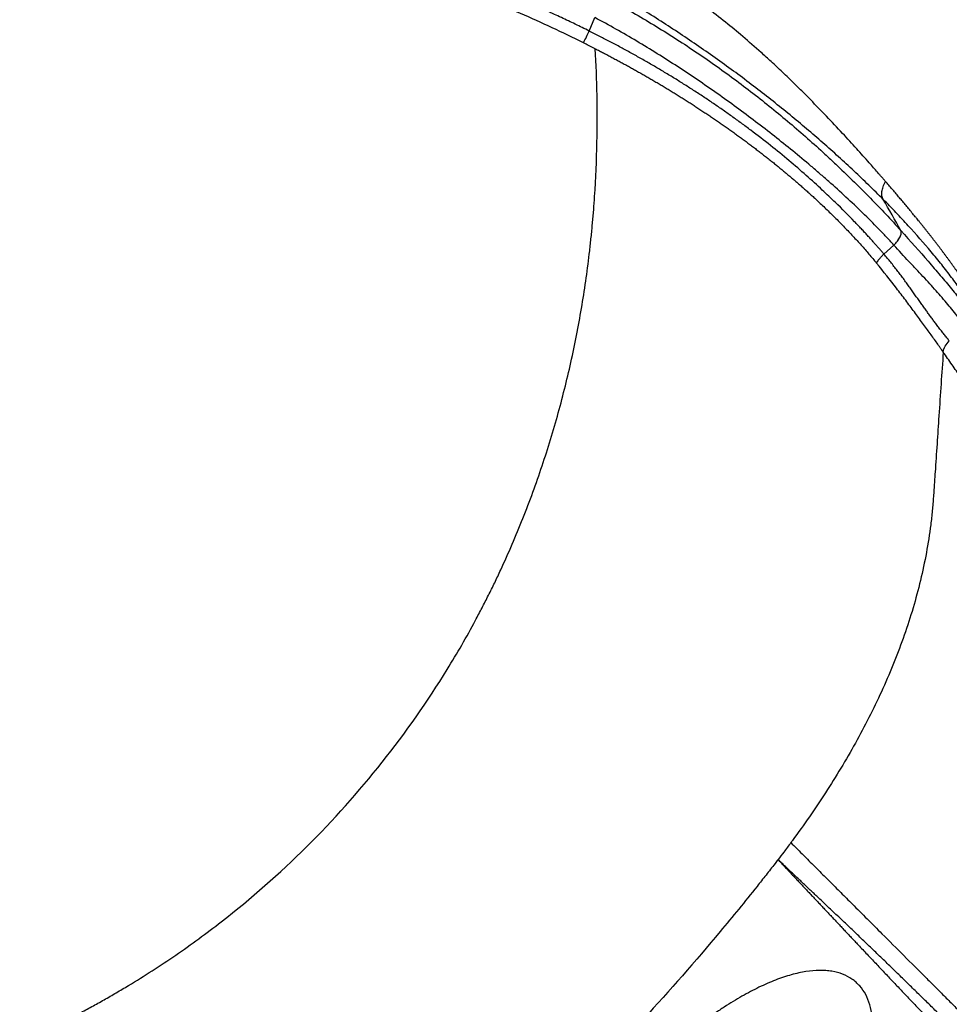
# Model space of a CAD drawing. Units: inches. Extents: x 2 to 86, y -21 to 129.
# Drawn here: x 62 to 74, y 22 to 35 of the extents above; entities that cross this region are included whole.
import ezdxf

# ---------------------------------------------------------------- set-up
doc = ezdxf.new("R2010")
doc.units = ezdxf.units.IN
doc.header["$MEASUREMENT"] = 0
doc.layers.add('BDIM_CYAN', color=4, linetype='Continuous')

# ---------------------------------------------------------------- blocks, each defined once
blk = doc.blocks.new('2024 RHYTHM')
at = {"layer": 'BDIM_CYAN', "color": 3}
for p, q in [((67.269, 33.817), (67.343, 33.991)), ((71.091, 30.925), (71.219, 31.042)), ((71.219, 31.042), (71.22, 31.041))]:
    blk.add_line(p, q, dxfattribs=at)
for points, knots in [([(67.269, 33.817), (67.239, 33.832), (67.179, 33.862), (67.089, 33.906), (66.999, 33.949), (66.908, 33.991), (66.818, 34.033), (66.727, 34.075), (66.636, 34.116), (66.544, 34.156), (66.453, 34.196), (66.341, 34.245), (66.208, 34.301), (66.055, 34.365), (65.901, 34.427), (65.747, 34.489), (65.593, 34.551), (65.337, 34.654), (64.978, 34.798), (64.52, 34.983), (64.063, 35.167), (63.701, 35.313), (63.431, 35.421), (63.254, 35.493), (63.077, 35.564), (62.9, 35.635), (62.724, 35.706), (62.548, 35.777), (62.373, 35.847), (62.198, 35.918), (62.024, 35.988), (61.85, 36.058), (61.676, 36.128), (61.503, 36.198), (61.33, 36.267), (61.158, 36.337), (60.986, 36.406), (60.872, 36.452), (60.815, 36.475)], [0, 0, 0, 0, 0.014016, 0.028032, 0.042048, 0.056064, 0.07008, 0.084097, 0.098113, 0.112129, 0.126145, 0.140161, 0.16352, 0.186879, 0.210239, 0.233599, 0.25696, 0.28032, 0.350399, 0.420477, 0.490556, 0.560635, 0.588095, 0.615556, 0.643016, 0.670476, 0.697937, 0.725397, 0.752857, 0.780318, 0.807778, 0.835238, 0.862699, 0.890159, 0.917619, 0.94508, 0.97254, 1, 1, 1, 1]), ([(67.194, 33.665), (66.925, 33.798), (66.653, 33.925), (66.241, 34.104), (66.103, 34.163), (65.895, 34.248), (65.826, 34.276), (65.688, 34.332), (65.618, 34.36), (65.273, 34.5), (64.997, 34.612), (64.585, 34.78), (64.447, 34.835), (64.173, 34.946), (64.036, 35.002), (63.354, 35.279), (62.813, 35.499), (62.009, 35.825), (61.742, 35.934), (61.213, 36.149), (60.949, 36.256), (60.688, 36.362)], [0, 0, 0, 0, 0.125, 0.125, 0.1875, 0.1875, 0.21875, 0.21875, 0.25, 0.25, 0.375, 0.375, 0.4375, 0.4375, 0.5, 0.5, 0.75, 0.75, 0.875, 0.875, 1, 1, 1, 1]), ([(71.113, 31.866), (71.103, 31.878), (71.084, 31.9), (71.056, 31.931), (71.031, 31.96), (70.999, 31.997), (70.956, 32.046), (70.894, 32.117), (70.821, 32.198), (70.706, 32.326), (70.549, 32.497), (70.35, 32.709), (70.177, 32.888), (70.038, 33.028), (69.917, 33.148), (69.781, 33.279), (69.636, 33.415), (69.465, 33.57), (69.269, 33.741), (69.035, 33.935), (68.799, 34.12), (68.548, 34.306), (68.296, 34.483), (68.083, 34.623), (67.913, 34.73), (67.788, 34.805), (67.652, 34.886), (67.562, 34.938), (67.509, 34.97)], [0, 0, 0, 0, 0.01027, 0.019646, 0.028128, 0.035716, 0.052542, 0.071431, 0.098482, 0.125004, 0.184103, 0.250005, 0.312506, 0.343733, 0.375008, 0.421175, 0.462851, 0.50001, 0.565538, 0.625008, 0.688246, 0.750005, 0.816027, 0.874998, 0.904387, 0.937498, 0.962658, 1, 1, 1, 1]), ([(67.489, 34.246), (67.583, 34.197), (67.675, 34.146), (67.859, 34.043), (67.95, 33.99), (68.22, 33.829), (68.397, 33.717), (68.659, 33.543), (68.746, 33.484), (68.917, 33.364), (69.001, 33.304), (69.252, 33.12), (69.415, 32.995), (69.735, 32.739), (69.891, 32.608), (70.121, 32.407), (70.197, 32.34), (70.309, 32.238), (70.346, 32.204), (70.42, 32.135), (70.457, 32.101), (70.639, 31.928), (70.78, 31.789), (70.984, 31.58), (71.051, 31.511), (71.182, 31.371), (71.247, 31.301), (71.31, 31.232)], [0, 0, 0, 0, 0.0625, 0.0625, 0.125, 0.125, 0.25, 0.25, 0.3125, 0.3125, 0.375, 0.375, 0.5, 0.5, 0.625, 0.625, 0.6875, 0.6875, 0.71875, 0.71875, 0.75, 0.75, 0.875, 0.875, 0.9375, 0.9375, 1, 1, 1, 1]), ([(71.082, 31.634), (71.051, 31.665), (70.99, 31.726), (70.864, 31.849), (70.704, 32.002), (70.505, 32.186), (70.232, 32.429), (69.877, 32.729), (69.432, 33.083), (69.044, 33.371), (68.724, 33.596), (68.48, 33.761), (68.232, 33.924), (67.981, 34.084), (67.789, 34.201), (67.661, 34.278), (67.61, 34.307), (67.581, 34.324), (67.573, 34.329)], [0.025737, 0.025737, 0.025737, 0.025737, 0.056987, 0.088237, 0.150737, 0.213237, 0.275737, 0.400737, 0.525737, 0.650737, 0.713237, 0.775737, 0.838237, 0.900737, 0.963237, 0.978862, 0.994487, 1, 1, 1, 1]), ([(71.219, 31.042), (71.187, 31.077), (71.155, 31.112), (71.089, 31.182), (71.056, 31.217), (70.955, 31.321), (70.886, 31.39), (70.674, 31.596), (70.528, 31.732), (70.338, 31.9), (70.299, 31.933), (70.222, 32), (70.184, 32.033), (70.067, 32.132), (69.989, 32.197), (69.752, 32.391), (69.591, 32.517), (69.264, 32.765), (69.099, 32.887), (68.761, 33.125), (68.59, 33.241), (68.328, 33.412), (68.24, 33.468), (68.064, 33.578), (67.975, 33.632), (67.796, 33.738), (67.707, 33.79), (67.526, 33.892), (67.434, 33.942), (67.343, 33.991)], [0, 0, 0, 0, 0.03125, 0.03125, 0.0625, 0.0625, 0.125, 0.125, 0.25, 0.25, 0.28125, 0.28125, 0.3125, 0.3125, 0.375, 0.375, 0.5, 0.5, 0.625, 0.625, 0.75, 0.75, 0.8125, 0.8125, 0.875, 0.875, 0.9375, 0.9375, 1, 1, 1, 1]), ([(71.091, 30.925), (71.083, 30.934), (71.067, 30.953), (71.041, 30.984), (71.013, 31.016), (70.983, 31.05), (70.95, 31.086), (70.916, 31.124), (70.88, 31.165), (70.841, 31.207), (70.8, 31.251), (70.756, 31.297), (70.647, 31.412), (70.494, 31.565), (70.283, 31.765), (70.083, 31.947), (69.858, 32.14), (69.619, 32.336), (69.411, 32.496), (69.243, 32.622), (69.118, 32.711), (68.993, 32.8), (68.866, 32.887), (68.738, 32.973), (68.608, 33.057), (68.478, 33.14), (68.347, 33.221), (68.215, 33.301), (68.082, 33.379), (67.948, 33.456), (67.814, 33.531), (67.678, 33.605), (67.542, 33.677), (67.406, 33.748), (67.314, 33.794), (67.269, 33.817)], [0, 0, 0, 0, 0.00834, 0.017284, 0.026834, 0.036988, 0.047747, 0.059111, 0.071079, 0.083651, 0.096828, 0.110608, 0.124991, 0.200074, 0.249962, 0.308905, 0.370214, 0.433891, 0.499942, 0.531194, 0.562447, 0.593699, 0.624951, 0.656202, 0.687454, 0.718706, 0.749959, 0.781213, 0.812466, 0.843721, 0.874976, 0.906232, 0.937487, 0.968744, 1, 1, 1, 1]), ([(54.035, 19.549), (54.199, 19.546), (54.593, 19.548), (55.047, 19.567), (55.365, 19.589), (55.48, 19.598), (55.567, 19.606), (55.654, 19.614), (55.741, 19.622), (55.827, 19.631), (56.001, 19.65), (56.261, 19.683), (56.724, 19.753), (57.301, 19.861), (57.99, 20.028), (58.673, 20.232), (59.348, 20.474), (59.846, 20.684), (60.173, 20.837), (60.309, 20.902), (60.417, 20.956), (60.498, 20.997), (60.579, 21.038), (60.686, 21.094), (60.819, 21.166), (60.978, 21.254), (61.136, 21.345), (61.345, 21.469), (61.603, 21.63), (62.009, 21.9), (62.7, 22.405), (63.623, 23.216), (64.608, 24.317), (65.313, 25.324), (65.71, 26.013), (65.88, 26.337), (65.963, 26.499), (66.044, 26.663), (66.2, 26.993), (66.416, 27.495), (66.665, 28.176), (66.875, 28.866), (67.048, 29.563), (67.182, 30.264), (67.257, 30.792), (67.292, 31.115), (67.304, 31.232), (67.312, 31.32), (67.32, 31.408), (67.33, 31.525), (67.353, 31.847), (67.383, 32.547), (67.371, 33.185), (67.347, 33.587)], [0.0081544, 0.0081544, 0.0081544, 0.0081544, 0.0305158, 0.0617658, 0.0695783, 0.0734845, 0.0773908, 0.081297, 0.0852033, 0.0891095, 0.0930158, 0.1086408, 0.1242658, 0.1555158, 0.1867658, 0.2180158, 0.2492658, 0.2805158, 0.2883283, 0.2961408, 0.300047, 0.3039533, 0.3078595, 0.3117658, 0.3195783, 0.3273908, 0.3352033, 0.3430158, 0.3586408, 0.3742658, 0.4055158, 0.4680158, 0.5305158, 0.5930158, 0.6242658, 0.6320783, 0.6398908, 0.6477033, 0.6555158, 0.6867658, 0.7180158, 0.7492658, 0.7805158, 0.8117658, 0.8430158, 0.8508283, 0.8547345, 0.8586408, 0.862547, 0.8664533, 0.8742658, 0.9055158, 0.9598614, 0.9598614, 0.9598614, 0.9598614]), ([(67.347, 33.587), (67.342, 33.59), (67.291, 33.616), (67.239, 33.642), (67.194, 33.665)], [0, 0, 0, 0, 0.00400047, 0.03525047, 0.03525047, 0.03525047, 0.03525047]), ([(67.347, 33.587), (67.365, 33.578), (67.402, 33.56), (67.456, 33.532), (67.51, 33.504), (67.563, 33.475), (67.617, 33.447), (67.671, 33.418), (67.724, 33.389), (67.778, 33.359), (67.831, 33.33), (67.884, 33.3), (67.937, 33.27), (67.99, 33.24), (68.043, 33.209), (68.096, 33.179), (68.149, 33.148), (68.201, 33.116), (68.253, 33.085), (68.306, 33.053), (68.358, 33.022), (68.41, 32.989), (68.461, 32.957), (68.513, 32.925), (68.564, 32.892), (68.616, 32.859), (68.667, 32.826), (68.718, 32.792), (68.769, 32.758), (68.819, 32.725), (68.87, 32.69), (68.92, 32.656), (68.97, 32.622), (69.02, 32.587), (69.07, 32.552), (69.12, 32.517), (69.169, 32.481), (69.218, 32.445), (69.267, 32.41), (69.316, 32.374), (69.364, 32.337), (69.413, 32.301), (69.461, 32.264), (69.508, 32.227), (69.556, 32.19), (69.603, 32.153), (69.651, 32.115), (69.697, 32.077), (69.744, 32.039), (69.79, 32.001), (69.836, 31.963), (69.882, 31.924), (69.927, 31.886), (69.973, 31.847), (70.017, 31.808), (70.062, 31.768), (70.106, 31.729), (70.15, 31.689), (70.194, 31.649), (70.242, 31.604), (70.296, 31.554), (70.355, 31.498), (70.412, 31.442), (70.47, 31.385), (70.526, 31.328), (70.581, 31.271), (70.636, 31.214), (70.69, 31.157), (70.743, 31.099), (70.796, 31.041), (70.847, 30.983), (70.898, 30.924), (70.947, 30.866), (70.98, 30.827), (70.996, 30.807)], [0, 0, 0, 0, 0.01293, 0.02586, 0.03879, 0.051721, 0.064651, 0.077582, 0.090513, 0.103444, 0.116374, 0.129305, 0.142236, 0.155167, 0.168099, 0.18103, 0.193962, 0.206894, 0.219825, 0.232757, 0.245688, 0.25862, 0.271551, 0.284482, 0.297413, 0.310344, 0.323276, 0.336208, 0.34914, 0.362072, 0.375005, 0.387937, 0.400869, 0.413801, 0.426733, 0.439665, 0.452596, 0.465526, 0.478457, 0.491387, 0.504317, 0.517248, 0.530178, 0.543108, 0.556038, 0.568969, 0.581899, 0.594829, 0.60776, 0.620691, 0.633622, 0.646554, 0.659485, 0.672417, 0.685348, 0.69828, 0.711213, 0.724145, 0.737076, 0.750008, 0.767865, 0.785722, 0.803579, 0.821436, 0.839293, 0.85715, 0.875008, 0.892866, 0.910724, 0.928581, 0.946438, 0.964294, 0.982148, 1, 1, 1, 1]), ([(71.082, 31.634), (71.074, 31.647), (71.068, 31.662), (71.063, 31.695), (71.063, 31.714), (71.069, 31.754), (71.074, 31.775), (71.09, 31.82), (71.1, 31.843), (71.113, 31.866)], [0, 0, 0, 0, 0.25, 0.25, 0.5, 0.5, 0.75, 0.75, 1, 1, 1, 1]), ([(72.183, 30.491), (72.177, 30.5), (72.164, 30.519), (72.145, 30.548), (72.126, 30.576), (72.106, 30.605), (72.087, 30.633), (72.067, 30.662), (72.047, 30.69), (72.027, 30.719), (72.007, 30.747), (71.987, 30.775), (71.966, 30.804), (71.946, 30.832), (71.925, 30.86), (71.904, 30.888), (71.884, 30.916), (71.863, 30.944), (71.842, 30.972), (71.821, 31), (71.8, 31.028), (71.778, 31.056), (71.757, 31.084), (71.736, 31.111), (71.715, 31.139), (71.693, 31.166), (71.672, 31.193), (71.65, 31.221), (71.629, 31.248), (71.607, 31.275), (71.585, 31.302), (71.564, 31.329), (71.542, 31.356), (71.521, 31.382), (71.499, 31.409), (71.477, 31.435), (71.456, 31.461), (71.434, 31.488), (71.412, 31.514), (71.391, 31.54), (71.369, 31.566), (71.348, 31.591), (71.326, 31.617), (71.304, 31.643), (71.283, 31.668), (71.262, 31.693), (71.24, 31.718), (71.219, 31.743), (71.198, 31.768), (71.176, 31.793), (71.155, 31.818), (71.134, 31.842), (71.12, 31.858), (71.113, 31.866)], [0, 0, 0, 0, 0.022625, 0.045114, 0.067469, 0.089691, 0.111781, 0.13374, 0.155571, 0.177275, 0.198853, 0.220307, 0.241637, 0.262845, 0.283932, 0.304899, 0.325747, 0.346477, 0.367088, 0.387583, 0.407961, 0.428222, 0.448368, 0.468398, 0.488314, 0.508114, 0.5278, 0.547372, 0.56683, 0.586174, 0.605405, 0.624523, 0.643527, 0.662419, 0.681198, 0.699864, 0.718417, 0.736858, 0.755187, 0.773403, 0.791506, 0.809498, 0.827377, 0.845144, 0.862799, 0.880342, 0.897772, 0.915091, 0.932297, 0.949391, 0.966373, 0.983243, 1, 1, 1, 1]), ([(72.197, 30.301), (72.162, 30.354), (72.125, 30.407), (72.049, 30.514), (72.01, 30.568), (71.927, 30.677), (71.885, 30.732), (71.797, 30.843), (71.751, 30.898), (71.611, 31.066), (71.511, 31.179), (71.355, 31.349), (71.302, 31.406), (71.194, 31.52), (71.138, 31.577), (71.082, 31.634)], [0, 0, 0, 0, 0.125, 0.125, 0.25, 0.25, 0.375, 0.375, 0.5, 0.5, 0.75, 0.75, 0.875, 0.875, 1, 1, 1, 1]), ([(71.219, 31.042), (71.237, 31.058), (71.253, 31.076), (71.281, 31.112), (71.292, 31.13), (71.309, 31.164), (71.314, 31.181), (71.317, 31.21), (71.315, 31.222), (71.31, 31.232)], [0, 0, 0, 0, 0.25, 0.25, 0.5, 0.5, 0.75, 0.75, 1, 1, 1, 1]), ([(71.22, 31.041), (71.238, 31.058), (71.254, 31.075), (71.281, 31.111), (71.293, 31.129), (71.309, 31.164), (71.314, 31.18), (71.318, 31.209), (71.316, 31.221), (71.31, 31.231)], [0, 0, 0, 0, 0.25, 0.25, 0.5, 0.5, 0.75, 0.75, 1, 1, 1, 1]), ([(71.31, 31.231), (71.437, 31.091), (71.556, 30.958), (71.72, 30.768), (71.772, 30.707), (71.848, 30.618), (71.873, 30.589), (71.921, 30.531), (71.945, 30.502), (72.013, 30.418), (72.057, 30.365), (72.119, 30.286), (72.139, 30.261), (72.178, 30.21), (72.197, 30.186), (72.292, 30.061), (72.362, 29.963), (72.427, 29.865)], [0, 0, 0, 0, 0.25, 0.25, 0.375, 0.375, 0.4375, 0.4375, 0.5, 0.5, 0.625, 0.625, 0.6875, 0.6875, 0.75, 0.75, 1, 1, 1, 1]), ([(72.369, 29.644), (72.305, 29.743), (72.238, 29.843), (72.158, 29.958), (72.149, 29.971), (72.131, 29.997), (72.122, 30.011), (72.094, 30.051), (72.074, 30.078), (72.013, 30.16), (71.968, 30.215), (71.897, 30.301), (71.872, 30.33), (71.821, 30.389), (71.795, 30.418), (71.742, 30.479), (71.714, 30.509), (71.657, 30.571), (71.628, 30.602), (71.569, 30.666), (71.539, 30.698), (71.478, 30.763), (71.446, 30.796), (71.351, 30.898), (71.286, 30.968), (71.22, 31.041)], [0, 0, 0, 0, 0.25, 0.25, 0.28125, 0.28125, 0.3125, 0.3125, 0.375, 0.375, 0.5, 0.5, 0.5625, 0.5625, 0.625, 0.625, 0.6875, 0.6875, 0.75, 0.75, 0.8125, 0.8125, 0.875, 0.875, 1, 1, 1, 1]), ([(70.996, 30.807), (70.997, 30.809), (71, 30.814), (71.005, 30.822), (71.01, 30.83), (71.016, 30.839), (71.022, 30.848), (71.029, 30.857), (71.037, 30.868), (71.047, 30.879), (71.057, 30.891), (71.068, 30.902), (71.079, 30.914), (71.087, 30.921), (71.091, 30.925)], [0, 0, 0, 0, 0.061792, 0.126798, 0.195018, 0.266451, 0.341096, 0.418953, 0.500021, 0.600032, 0.700036, 0.800032, 0.90002, 1, 1, 1, 1]), ([(71.94, 29.799), (71.934, 29.805), (71.923, 29.819), (71.906, 29.84), (71.889, 29.861), (71.872, 29.883), (71.855, 29.905), (71.837, 29.928), (71.819, 29.951), (71.801, 29.975), (71.783, 29.999), (71.76, 30.029), (71.732, 30.066), (71.7, 30.11), (71.667, 30.155), (71.634, 30.201), (71.6, 30.248), (71.565, 30.297), (71.53, 30.346), (71.494, 30.397), (71.458, 30.448), (71.421, 30.5), (71.383, 30.553), (71.344, 30.606), (71.304, 30.659), (71.264, 30.712), (71.222, 30.765), (71.18, 30.818), (71.136, 30.872), (71.106, 30.907), (71.091, 30.925)], [0, 0, 0, 0, 0.025001, 0.050002, 0.075002, 0.100003, 0.125005, 0.150006, 0.175005, 0.200004, 0.225003, 0.250001, 0.291666, 0.333332, 0.375001, 0.41667, 0.458338, 0.500006, 0.541673, 0.583341, 0.625007, 0.666673, 0.708338, 0.750004, 0.79167, 0.833336, 0.875003, 0.916668, 0.958334, 1, 1, 1, 1]), ([(71.861, 29.654), (71.855, 29.663), (71.848, 29.673), (71.835, 29.691), (71.828, 29.701), (71.808, 29.73), (71.795, 29.75), (71.752, 29.81), (71.722, 29.852), (71.66, 29.938), (71.627, 29.983), (71.576, 30.053), (71.558, 30.077), (71.523, 30.125), (71.505, 30.149), (71.45, 30.223), (71.412, 30.273), (71.355, 30.351), (71.335, 30.377), (71.295, 30.429), (71.275, 30.456), (71.173, 30.588), (71.087, 30.696), (70.996, 30.807)], [0, 0, 0, 0, 0.03125, 0.03125, 0.0625, 0.0625, 0.125, 0.125, 0.25, 0.25, 0.375, 0.375, 0.4375, 0.4375, 0.5, 0.5, 0.625, 0.625, 0.6875, 0.6875, 0.75, 0.75, 1, 1, 1, 1]), ([(71.861, 29.654), (71.865, 29.68), (71.874, 29.706), (71.901, 29.755), (71.919, 29.778), (71.94, 29.799)], [0, 0, 0, 0, 0.5, 0.5, 1, 1, 1, 1]), ([(71.861, 29.654), (71.842, 29.378), (71.807, 28.859), (71.768, 28.28), (71.745, 27.946), (71.737, 27.825), (71.731, 27.734), (71.723, 27.643), (71.712, 27.521), (71.672, 27.188), (71.567, 26.645), (71.351, 25.936), (71.069, 25.246), (70.729, 24.579), (70.341, 23.936), (70.048, 23.514), (69.892, 23.302), (69.885, 23.292)], [0.026924, 0.026924, 0.026924, 0.026924, 0.0625, 0.09375, 0.1015625, 0.1054688, 0.109375, 0.1132812, 0.1171875, 0.125, 0.15625, 0.1875, 0.21875, 0.25, 0.28125, 0.3125, 0.3139831, 0.3139831, 0.3139831, 0.3139831]), ([(72.089, 29.329), (72.051, 29.382), (72.013, 29.436), (71.956, 29.517), (71.937, 29.544), (71.899, 29.599), (71.88, 29.626), (71.861, 29.654)], [0, 0, 0, 0, 0.5, 0.5, 0.75, 0.75, 1, 1, 1, 1]), ([(69.885, 23.292), (69.855, 23.252), (69.8, 23.178), (69.744, 23.105), (69.719, 23.073)], [0.31398314, 0.31398314, 0.31398314, 0.31398314, 0.3203125, 0.32541361, 0.32541361, 0.32541361, 0.32541361]), ([(69.885, 23.292), (69.909, 23.268), (69.958, 23.22), (70.03, 23.148), (70.101, 23.076), (70.173, 23.005), (70.244, 22.934), (70.315, 22.862), (70.412, 22.766), (70.534, 22.644), (70.697, 22.481), (70.875, 22.303), (71.098, 22.079), (71.351, 21.827), (71.581, 21.596), (71.759, 21.419), (71.885, 21.292), (72.011, 21.167), (72.094, 21.084), (72.136, 21.042)], [0, 0, 0, 0, 0.030402, 0.060804, 0.091206, 0.121608, 0.15201, 0.182412, 0.212814, 0.276657, 0.3405, 0.425624, 0.510749, 0.638437, 0.766126, 0.824595, 0.883063, 0.941532, 1, 1, 1, 1]), ([(69.719, 23.073), (69.706, 23.055), (69.654, 22.988), (69.563, 22.872), (69.329, 22.577), (68.812, 21.944), (67.982, 20.997), (66.934, 19.904), (66.018, 19.033), (65.356, 18.445), (64.972, 18.115), (64.73, 17.912), (64.577, 17.786), (64.521, 17.74), (64.515, 17.735)], [0.3254136, 0.3254136, 0.3254136, 0.3254136, 0.328125, 0.3359375, 0.34375, 0.375, 0.4375, 0.5, 0.5625, 0.59375, 0.609375, 0.625, 0.6328125, 0.6338483, 0.6338483, 0.6338483, 0.6338483]), ([(69.719, 23.073), (69.726, 23.065), (69.741, 23.049), (69.762, 23.026), (69.784, 23.003), (69.806, 22.979), (69.828, 22.955), (69.851, 22.932), (69.873, 22.908), (69.895, 22.884), (69.918, 22.86), (69.94, 22.836), (69.963, 22.812), (69.985, 22.788), (70.008, 22.764), (70.03, 22.74), (70.053, 22.716), (70.075, 22.692), (70.098, 22.668), (70.12, 22.644), (70.143, 22.62), (70.165, 22.596), (70.188, 22.572), (70.211, 22.549), (70.233, 22.525), (70.256, 22.501), (70.278, 22.477), (70.301, 22.453), (70.323, 22.429), (70.346, 22.405), (70.368, 22.381), (70.39, 22.357), (70.413, 22.334), (70.435, 22.31), (70.458, 22.286), (70.48, 22.262), (70.502, 22.239), (70.525, 22.215), (70.547, 22.191), (70.569, 22.168), (70.591, 22.144), (70.614, 22.12), (70.636, 22.097), (70.658, 22.073), (70.68, 22.05), (70.702, 22.026), (70.724, 22.003), (70.777, 21.947), (70.859, 21.86), (70.971, 21.742), (71.082, 21.624), (71.192, 21.507), (71.302, 21.392), (71.411, 21.277), (71.52, 21.163), (71.628, 21.05), (71.699, 20.976), (71.735, 20.938)], [0, 0, 0, 0, 0.0108686, 0.0217381, 0.0326082, 0.043479, 0.0543502, 0.0652217, 0.0760934, 0.0869652, 0.0978371, 0.1087089, 0.1195806, 0.1304521, 0.1413234, 0.1521945, 0.1630653, 0.173936, 0.1848066, 0.195677, 0.2065474, 0.2174176, 0.2282878, 0.2391579, 0.2500281, 0.2608983, 0.2717685, 0.2826387, 0.2935089, 0.3043791, 0.3152494, 0.3261196, 0.3369899, 0.3478601, 0.3587303, 0.3696006, 0.3804707, 0.3913409, 0.4022111, 0.4130812, 0.4239513, 0.4348213, 0.4456913, 0.4565613, 0.4674312, 0.4783011, 0.4891709, 0.5000406, 0.5555961, 0.6111499, 0.6667023, 0.7222533, 0.7778029, 0.8333517, 0.8889003, 0.9444495, 1, 1, 1, 1]), ([(71.801, 21.075), (71.78, 21.096), (71.738, 21.137), (71.674, 21.2), (71.61, 21.263), (71.545, 21.326), (71.481, 21.389), (71.415, 21.453), (71.35, 21.517), (71.284, 21.581), (71.218, 21.645), (71.152, 21.709), (71.086, 21.774), (71.019, 21.838), (70.951, 21.903), (70.884, 21.968), (70.816, 22.033), (70.747, 22.099), (70.679, 22.164), (70.609, 22.23), (70.54, 22.296), (70.47, 22.362), (70.4, 22.428), (70.33, 22.494), (70.266, 22.554), (70.21, 22.608), (70.16, 22.654), (70.111, 22.701), (70.061, 22.748), (70.012, 22.795), (69.963, 22.841), (69.913, 22.888), (69.864, 22.935), (69.815, 22.981), (69.767, 23.027), (69.735, 23.057), (69.719, 23.073)], [0, 0, 0, 0, 0.032606, 0.065211, 0.097816, 0.13042, 0.163024, 0.195628, 0.228232, 0.260837, 0.293443, 0.326049, 0.358656, 0.391264, 0.423872, 0.45648, 0.489089, 0.521698, 0.554309, 0.586919, 0.619531, 0.652143, 0.684756, 0.717368, 0.74998, 0.772709, 0.795437, 0.818166, 0.840894, 0.863623, 0.886353, 0.909084, 0.931814, 0.954545, 0.977273, 1, 1, 1, 1]), ([(67.686, 16.858), (67.608, 16.818), (67.532, 16.783), (67.383, 16.719), (67.31, 16.691), (67.168, 16.642), (67.098, 16.622), (67.014, 16.601), (66.997, 16.597), (66.964, 16.59), (66.947, 16.587), (66.898, 16.577), (66.866, 16.572), (66.71, 16.551), (66.596, 16.55), (66.467, 16.569), (66.442, 16.574), (66.405, 16.582), (66.393, 16.586), (66.369, 16.592), (66.358, 16.596), (66.301, 16.616), (66.26, 16.635), (66.184, 16.682), (66.149, 16.709), (66.088, 16.771), (66.061, 16.805), (66.033, 16.854), (66.027, 16.864), (66.017, 16.884), (66.012, 16.894), (65.998, 16.926), (65.989, 16.947), (65.968, 17.015), (65.958, 17.063), (65.946, 17.166), (65.944, 17.22), (65.948, 17.307), (65.951, 17.336), (65.958, 17.397), (65.963, 17.428), (65.992, 17.585), (66.032, 17.72), (66.103, 17.898), (66.118, 17.934), (66.15, 18.007), (66.168, 18.044), (66.222, 18.157), (66.262, 18.233), (66.393, 18.463), (66.493, 18.621), (66.62, 18.802), (66.634, 18.822), (66.663, 18.863), (66.678, 18.883), (66.722, 18.944), (66.753, 18.984), (66.845, 19.105), (66.908, 19.185), (67.04, 19.346), (67.108, 19.426), (67.212, 19.547), (67.248, 19.587), (67.32, 19.667), (67.356, 19.706), (67.539, 19.904), (67.689, 20.057), (67.92, 20.278), (67.998, 20.351), (68.097, 20.44), (68.116, 20.458), (68.156, 20.493), (68.176, 20.51), (68.235, 20.562), (68.275, 20.596), (68.472, 20.763), (68.629, 20.886), (68.825, 21.027), (68.864, 21.055), (68.942, 21.108), (68.982, 21.135), (69.098, 21.21), (69.175, 21.257), (69.325, 21.342), (69.399, 21.381), (69.544, 21.451), (69.615, 21.483), (69.721, 21.524), (69.755, 21.536), (69.824, 21.559), (69.857, 21.569), (69.956, 21.597), (70.019, 21.611), (70.141, 21.63), (70.2, 21.635), (70.284, 21.636), (70.311, 21.635), (70.351, 21.632), (70.365, 21.631), (70.391, 21.628), (70.404, 21.626), (70.466, 21.615), (70.513, 21.603), (70.6, 21.569), (70.64, 21.548), (70.696, 21.51), (70.713, 21.496), (70.738, 21.474), (70.746, 21.466), (70.762, 21.45), (70.77, 21.442), (70.807, 21.4), (70.833, 21.363), (70.899, 21.241), (70.927, 21.146), (70.943, 21.011), (70.945, 20.983), (70.947, 20.926), (70.948, 20.897), (70.945, 20.808), (70.939, 20.746), (70.92, 20.617), (70.907, 20.551), (70.88, 20.447), (70.871, 20.412), (70.849, 20.341), (70.837, 20.304), (70.774, 20.121), (70.709, 19.97), (70.589, 19.735), (70.546, 19.656), (70.476, 19.534), (70.451, 19.493), (70.401, 19.412), (70.375, 19.371), (70.243, 19.167), (70.126, 19.004), (69.965, 18.8), (69.933, 18.759), (69.866, 18.677), (69.831, 18.636), (69.728, 18.514), (69.657, 18.435), (69.44, 18.199), (69.288, 18.047), (69.111, 17.882), (69.091, 17.864), (69.051, 17.827), (69.031, 17.81), (68.972, 17.756), (68.932, 17.721), (68.812, 17.618), (68.731, 17.552), (68.57, 17.424), (68.489, 17.363), (68.367, 17.275), (68.326, 17.246), (68.245, 17.19), (68.204, 17.162), (68.082, 17.083), (68.002, 17.033), (67.843, 16.941), (67.764, 16.898), (67.686, 16.858)], [0, 0, 0, 0, 0.015625, 0.015625, 0.03125, 0.03125, 0.046875, 0.046875, 0.050781, 0.050781, 0.054688, 0.054688, 0.0625, 0.0625, 0.09375, 0.09375, 0.101563, 0.101563, 0.105469, 0.105469, 0.109375, 0.109375, 0.125, 0.125, 0.140625, 0.140625, 0.15625, 0.15625, 0.160156, 0.160156, 0.164063, 0.164063, 0.171875, 0.171875, 0.1875, 0.1875, 0.203125, 0.203125, 0.210938, 0.210938, 0.21875, 0.21875, 0.25, 0.25, 0.257813, 0.257813, 0.265625, 0.265625, 0.28125, 0.28125, 0.3125, 0.3125, 0.316406, 0.316406, 0.320313, 0.320313, 0.328125, 0.328125, 0.34375, 0.34375, 0.359375, 0.359375, 0.367188, 0.367188, 0.375, 0.375, 0.40625, 0.40625, 0.421875, 0.421875, 0.425781, 0.425781, 0.429688, 0.429688, 0.4375, 0.4375, 0.46875, 0.46875, 0.476563, 0.476563, 0.484375, 0.484375, 0.5, 0.5, 0.515625, 0.515625, 0.53125, 0.53125, 0.539063, 0.539063, 0.546875, 0.546875, 0.5625, 0.5625, 0.578125, 0.578125, 0.585938, 0.585938, 0.589844, 0.589844, 0.59375, 0.59375, 0.609375, 0.609375, 0.625, 0.625, 0.632813, 0.632813, 0.636719, 0.636719, 0.640625, 0.640625, 0.65625, 0.65625, 0.6875, 0.6875, 0.695313, 0.695313, 0.703125, 0.703125, 0.71875, 0.71875, 0.734375, 0.734375, 0.742188, 0.742188, 0.75, 0.75, 0.78125, 0.78125, 0.796875, 0.796875, 0.804688, 0.804688, 0.8125, 0.8125, 0.84375, 0.84375, 0.851563, 0.851563, 0.859375, 0.859375, 0.875, 0.875, 0.90625, 0.90625, 0.910156, 0.910156, 0.914063, 0.914063, 0.921875, 0.921875, 0.9375, 0.9375, 0.953125, 0.953125, 0.960938, 0.960938, 0.96875, 0.96875, 0.984375, 0.984375, 1, 1, 1, 1])]:
    blk.add_open_spline(points, degree=3, knots=knots, dxfattribs=at)
for points in [[(67.194, 33.665), (67.207, 33.689), (67.234, 33.742), (67.258, 33.794), (67.269, 33.817)], [(71.31, 31.231), (71.236, 31.367), (71.159, 31.501), (71.082, 31.634)]]:
    blk.add_open_spline(points, degree=3, dxfattribs=at)

msp = doc.modelspace()

# ---------------------------------------------------------------- block references
msp.add_blockref('2024 RHYTHM', (2.373, 0.985))

doc.saveas('drawing.dxf')
